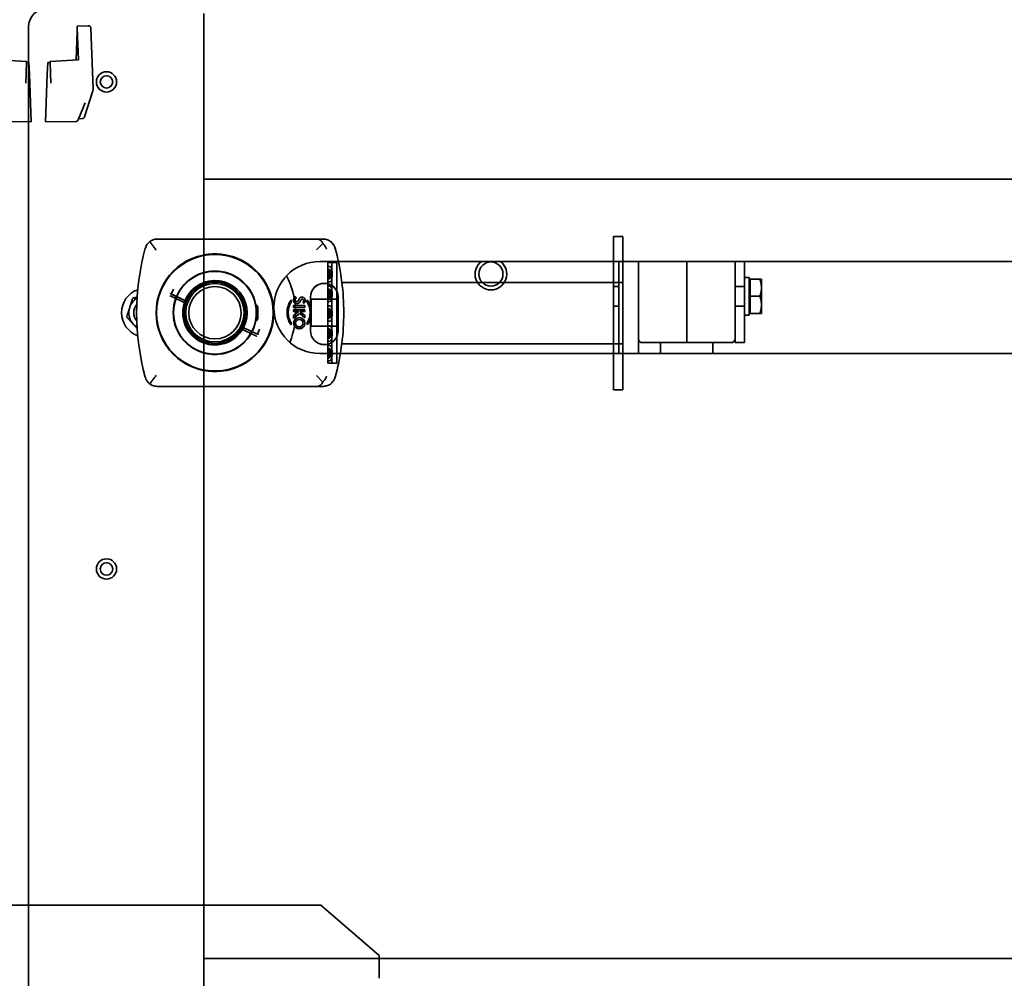
# Model space of a CAD drawing. Extents: x 789 to 2904, y -1572 to 1679.
# Drawn here: x 2360 to 2373, y -1380 to -1367 of the extents above; entities that cross this region are included whole.
import ezdxf

# ---------------------------------------------------------------- set-up
doc = ezdxf.new("R2010")
doc.units = 0
doc.header["$MEASUREMENT"] = 0
doc.layers.add('Preliminary', color=7, linetype='CONTINUOUS')
doc.layers.add('Visible Edges(Pearson)', color=7, linetype='CONTINUOUS', lineweight=35)

# ---------------------------------------------------------------- blocks, each defined once
blk = doc.blocks.new('BF30-G_SV1')
at = {"layer": 'Visible Edges(Pearson)'}
for p, q in [((3306.123, -1370.404), (3306.123, -1356.491)), ((3306.89, -1356.478), (3306.747, -1356.483)), ((3306.748, -1356.515), (3306.747, -1356.483)), ((3306.747, -1356.55), (3306.734, -1356.915)), ((3306.747, -1356.55), (3306.748, -1356.518)), ((3306.748, -1356.515), (3306.762, -1356.913)), ((3306.748, -1356.518), (3306.748, -1356.518)), ((3306.943, -1357.071), (3306.923, -1356.509)), ((3306.098, -1356.938), (3305.733, -1356.913)), ((3306.098, -1356.938), (3306.092, -1357.09)), ((3306.128, -1356.948), (3306.097, -1356.948)), ((3306.133, -1357.1), (3306.128, -1356.948)), ((3306.368, -1356.948), (3306.362, -1357.1)), ((3306.398, -1356.948), (3306.368, -1356.948)), ((3306.762, -1356.913), (3306.398, -1356.938)), ((3306.403, -1357.09), (3306.398, -1356.938)), ((3306.088, -1357.213), (3306.092, -1357.09)), ((3306.155, -1357.709), (3306.133, -1357.1)), ((3306.362, -1357.1), (3306.341, -1357.709)), ((3306.403, -1357.09), (3306.407, -1357.213)), ((3306.943, -1357.071), (3306.95, -1357.284)), ((3306.84, -1357.647), (3306.944, -1357.327)), ((3306.759, -1357.686), (3306.848, -1357.467)), ((3305.766, -1357.706), (3306.155, -1357.709)), ((3306.73, -1357.706), (3306.341, -1357.709)), ((3306.812, -1357.669), (3306.765, -1357.673)), ((3307.774, -1359.215), (3309.828, -1359.215)), ((3309.818, -1359.353), (3309.9, -1359.271)), ((3309.828, -1359.215), (3309.905, -1359.215)), ((3313.753, -1359.182), (3313.633, -1359.182)), ((3313.633, -1359.339), (3313.633, -1359.182)), ((3313.753, -1359.182), (3313.753, -1359.339)), ((3310.057, -1359.331), (3310.057, -1359.343)), ((3313.633, -1359.339), (3313.633, -1359.471)), ((3313.753, -1359.471), (3313.753, -1359.339)), ((3309.863, -1359.502), (3321.28, -1359.502)), ((3309.963, -1360.806), (3309.963, -1359.514)), ((3309.963, -1359.514), (3310.082, -1359.514)), ((3310.014, -1359.514), (3310.014, -1359.603)), ((3310.082, -1359.514), (3310.082, -1360.806)), ((3313.633, -1359.471), (3313.633, -1359.582)), ((3313.633, -1359.502), (3313.633, -1360.684)), ((3313.702, -1360.684), (3313.702, -1359.502)), ((3313.753, -1359.582), (3313.753, -1359.471)), ((3313.952, -1360.684), (3313.952, -1359.502)), ((3314.572, -1359.502), (3314.572, -1360.419)), ((3314.572, -1360.419), (3314.572, -1359.502)), ((3315.192, -1360.419), (3315.192, -1359.502)), ((3309.963, -1359.568), (3309.992, -1359.568)), ((3309.985, -1359.607), (3309.963, -1359.607)), ((3310.019, -1359.646), (3310.019, -1359.686)), ((3313.633, -1359.582), (3313.633, -1359.726)), ((3313.753, -1359.726), (3313.753, -1359.582)), ((3309.963, -1359.725), (3309.985, -1359.725)), ((3309.992, -1359.764), (3309.963, -1359.764)), ((3310.014, -1359.729), (3310.014, -1359.855)), ((3310.144, -1359.772), (3313.476, -1359.772)), ((3313.753, -1359.772), (3313.476, -1359.772)), ((3313.633, -1359.726), (3313.633, -1359.772)), ((3313.753, -1359.772), (3313.753, -1359.726)), ((3313.753, -1359.772), (3313.753, -1360.56)), ((3315.312, -1360.187), (3315.312, -1359.711)), ((3315.317, -1359.706), (3315.368, -1359.706)), ((3315.374, -1359.711), (3315.374, -1360.187)), ((3315.384, -1359.73), (3315.374, -1359.73)), ((3315.384, -1359.73), (3315.511, -1359.73)), ((3315.384, -1359.84), (3315.384, -1359.73)), ((3315.531, -1359.84), (3315.531, -1359.73)), ((3307.983, -1359.857), (3307.954, -1359.919)), ((3309.963, -1359.82), (3309.992, -1359.82)), ((3309.985, -1359.859), (3309.963, -1359.859)), ((3310.019, -1359.898), (3310.019, -1359.938)), ((3313.702, -1359.824), (3313.633, -1359.824)), ((3315.312, -1359.824), (3315.192, -1359.824)), ((3315.384, -1359.949), (3315.384, -1359.84)), ((3315.531, -1360.059), (3315.531, -1359.84)), ((3307.942, -1359.945), (3307.94, -1359.948)), ((3308.158, -1360.045), (3307.942, -1359.945)), ((3307.954, -1359.919), (3308.167, -1360.019)), ((3309.522, -1359.992), (3309.523, -1359.987)), ((3309.522, -1359.997), (3309.522, -1359.992)), ((3309.522, -1360.004), (3309.522, -1359.997)), ((3309.524, -1360.01), (3309.522, -1360.004)), ((3309.523, -1359.987), (3309.524, -1359.983)), ((3309.524, -1359.983), (3309.525, -1359.979)), ((3309.526, -1360.016), (3309.524, -1360.01)), ((3309.525, -1359.979), (3309.527, -1359.975)), ((3309.528, -1360.022), (3309.526, -1360.016)), ((3309.527, -1359.975), (3309.53, -1359.971)), ((3309.532, -1360.027), (3309.528, -1360.022)), ((3309.53, -1359.971), (3309.532, -1359.968)), ((3309.532, -1359.968), (3309.535, -1359.964)), ((3309.536, -1360.031), (3309.532, -1360.027)), ((3309.535, -1359.964), (3309.538, -1359.961)), ((3309.54, -1360.035), (3309.536, -1360.031)), ((3309.538, -1359.961), (3309.542, -1359.958)), ((3309.545, -1360.038), (3309.54, -1360.035)), ((3309.542, -1359.958), (3309.546, -1359.956)), ((3309.544, -1359.993), (3309.543, -1359.997)), ((3309.543, -1359.997), (3309.544, -1360)), ((3309.545, -1359.987), (3309.544, -1359.99)), ((3309.544, -1359.99), (3309.544, -1359.993)), ((3309.544, -1360), (3309.544, -1360.003)), ((3309.544, -1360.003), (3309.545, -1360.005)), ((3309.547, -1359.984), (3309.545, -1359.987)), ((3309.545, -1360.005), (3309.547, -1360.008)), ((3309.551, -1360.04), (3309.545, -1360.038)), ((3309.546, -1359.956), (3309.548, -1359.954)), ((3309.548, -1359.981), (3309.547, -1359.984)), ((3309.547, -1360.008), (3309.549, -1360.01)), ((3309.548, -1359.954), (3309.563, -1359.969)), ((3309.55, -1359.979), (3309.548, -1359.981)), ((3309.549, -1360.01), (3309.551, -1360.012)), ((3309.553, -1359.976), (3309.55, -1359.979)), ((3309.551, -1360.012), (3309.553, -1360.014)), ((3309.555, -1359.974), (3309.553, -1359.976)), ((3309.553, -1360.014), (3309.555, -1360.015)), ((3309.558, -1359.972), (3309.555, -1359.974)), ((3309.555, -1360.015), (3309.558, -1360.016)), ((3309.56, -1359.971), (3309.558, -1359.972)), ((3309.558, -1360.016), (3309.561, -1360.017)), ((3309.563, -1359.969), (3309.56, -1359.971)), ((3309.561, -1360.017), (3309.564, -1360.017)), ((3309.564, -1360.017), (3309.567, -1360.017)), ((3309.567, -1360.017), (3309.571, -1360.017)), ((3309.571, -1360.017), (3309.574, -1360.016)), ((3309.574, -1360.016), (3309.577, -1360.015)), ((3309.577, -1360.015), (3309.58, -1360.013)), ((3309.58, -1360.013), (3309.582, -1360.011)), ((3309.582, -1360.011), (3309.584, -1360.008)), ((3309.584, -1360.008), (3309.586, -1360.005)), ((3309.586, -1360.005), (3309.588, -1360.003)), ((3309.588, -1360.003), (3309.589, -1360)), ((3309.589, -1360), (3309.59, -1359.996)), ((3309.59, -1359.996), (3309.593, -1359.991)), ((3309.597, -1360.035), (3309.59, -1360.039)), ((3309.593, -1359.991), (3309.595, -1359.986)), ((3309.595, -1359.986), (3309.597, -1359.982)), ((3309.597, -1359.982), (3309.599, -1359.978)), ((3309.602, -1360.029), (3309.597, -1360.035)), ((3309.599, -1359.978), (3309.601, -1359.974)), ((3309.601, -1359.974), (3309.604, -1359.971)), ((3309.606, -1360.022), (3309.602, -1360.029)), ((3309.604, -1359.971), (3309.607, -1359.968)), ((3309.61, -1360.015), (3309.606, -1360.022)), ((3309.607, -1359.968), (3309.61, -1359.965)), ((3309.61, -1359.965), (3309.613, -1359.963)), ((3309.616, -1360.001), (3309.61, -1360.015)), ((3309.613, -1359.963), (3309.617, -1359.961)), ((3309.619, -1359.995), (3309.616, -1360.001)), ((3309.617, -1359.961), (3309.621, -1359.96)), ((3309.623, -1359.99), (3309.619, -1359.995)), ((3309.621, -1359.96), (3309.626, -1359.959)), ((3309.628, -1359.986), (3309.623, -1359.99)), ((3309.626, -1359.959), (3309.631, -1359.959)), ((3309.634, -1359.985), (3309.628, -1359.986)), ((3309.631, -1359.959), (3309.637, -1359.959)), ((3309.637, -1359.985), (3309.634, -1359.985)), ((3309.637, -1359.959), (3309.643, -1359.96)), ((3309.64, -1359.986), (3309.637, -1359.985)), ((3309.642, -1359.986), (3309.64, -1359.986)), ((3309.644, -1359.988), (3309.642, -1359.986)), ((3309.642, -1360.027), (3309.646, -1360.024)), ((3309.659, -1360.038), (3309.642, -1360.027)), ((3309.643, -1359.96), (3309.648, -1359.962)), ((3309.646, -1359.989), (3309.644, -1359.988)), ((3309.648, -1359.991), (3309.646, -1359.989)), ((3309.646, -1360.024), (3309.647, -1360.022)), ((3309.647, -1360.022), (3309.648, -1360.02)), ((3309.648, -1359.962), (3309.653, -1359.964)), ((3309.649, -1359.993), (3309.648, -1359.991)), ((3309.648, -1360.02), (3309.65, -1360.018)), ((3309.651, -1359.995), (3309.649, -1359.993)), ((3309.65, -1360.018), (3309.651, -1360.016)), ((3309.652, -1359.997), (3309.651, -1359.995)), ((3309.651, -1360.016), (3309.652, -1360.014)), ((3309.653, -1360), (3309.652, -1359.997)), ((3309.652, -1360.012), (3309.653, -1360.01)), ((3309.652, -1360.014), (3309.652, -1360.012)), ((3309.653, -1359.964), (3309.657, -1359.967)), ((3309.653, -1360.002), (3309.653, -1360)), ((3309.653, -1360.005), (3309.653, -1360.002)), ((3309.653, -1360.007), (3309.653, -1360.005)), ((3309.653, -1360.01), (3309.653, -1360.007)), ((3309.657, -1359.967), (3309.661, -1359.971)), ((3309.662, -1360.034), (3309.659, -1360.038)), ((3309.661, -1359.971), (3309.665, -1359.974)), ((3309.664, -1360.031), (3309.662, -1360.034)), ((3309.666, -1360.028), (3309.664, -1360.031)), ((3309.665, -1359.974), (3309.668, -1359.979)), ((3309.668, -1360.025), (3309.666, -1360.028)), ((3309.668, -1359.979), (3309.67, -1359.984)), ((3309.669, -1360.021), (3309.668, -1360.025)), ((3309.67, -1360.017), (3309.669, -1360.021)), ((3309.67, -1359.984), (3309.672, -1359.989)), ((3309.672, -1360.014), (3309.67, -1360.017)), ((3309.672, -1359.989), (3309.673, -1359.994)), ((3309.673, -1360.007), (3309.672, -1360.01)), ((3309.672, -1360.01), (3309.672, -1360.014)), ((3309.673, -1359.994), (3309.674, -1360)), ((3309.674, -1360), (3309.673, -1360.003)), ((3309.673, -1360.003), (3309.673, -1360.007)), ((3309.743, -1360.392), (3309.743, -1359.959)), ((3309.749, -1360.332), (3309.749, -1359.988)), ((3309.749, -1359.988), (3310.093, -1359.988)), ((3309.963, -1359.977), (3309.985, -1359.977)), ((3309.992, -1360.016), (3309.963, -1360.016)), ((3310.014, -1359.981), (3310.014, -1360.107)), ((3310.093, -1359.988), (3310.093, -1360.332)), ((3310.097, -1359.959), (3310.097, -1360.392)), ((3315.384, -1359.949), (3315.511, -1359.949)), ((3315.384, -1360.059), (3315.384, -1359.949)), ((3309.037, -1360.062), (3309.055, -1360.062)), ((3309.055, -1360.062), (3309.055, -1360.259)), ((3309.066, -1360.091), (3309.055, -1360.062)), ((3309.066, -1360.091), (3309.066, -1360.229)), ((3309.525, -1360.091), (3309.525, -1360.068)), ((3309.525, -1360.068), (3309.669, -1360.068)), ((3309.669, -1360.091), (3309.525, -1360.091)), ((3309.525, -1360.121), (3309.669, -1360.121)), ((3309.525, -1360.145), (3309.525, -1360.121)), ((3309.589, -1360.145), (3309.525, -1360.145)), ((3309.525, -1360.195), (3309.589, -1360.15)), ((3309.557, -1360.042), (3309.551, -1360.04)), ((3309.564, -1360.043), (3309.557, -1360.042)), ((3309.57, -1360.043), (3309.564, -1360.043)), ((3309.581, -1360.042), (3309.57, -1360.043)), ((3309.59, -1360.039), (3309.581, -1360.042)), ((3309.589, -1360.15), (3309.589, -1360.145)), ((3309.609, -1360.145), (3309.609, -1360.15)), ((3309.669, -1360.145), (3309.609, -1360.145)), ((3309.609, -1360.15), (3309.669, -1360.194)), ((3309.669, -1360.068), (3309.669, -1360.091)), ((3309.669, -1360.121), (3309.669, -1360.145)), ((3309.963, -1360.072), (3309.992, -1360.072)), ((3309.985, -1360.111), (3309.963, -1360.111)), ((3310.019, -1360.15), (3310.019, -1360.19)), ((3310.168, -1360.11), (3310.168, -1360.21)), ((3313.702, -1360.074), (3313.633, -1360.074)), ((3315.312, -1360.074), (3315.192, -1360.074)), ((3315.384, -1360.168), (3315.384, -1360.059)), ((3315.531, -1360.168), (3315.531, -1360.059)), ((3309.037, -1360.259), (3309.055, -1360.259)), ((3309.066, -1360.229), (3309.055, -1360.259)), ((3309.492, -1360.288), (3309.492, -1360.317)), ((3309.603, -1360.17), (3309.525, -1360.228)), ((3309.525, -1360.228), (3309.525, -1360.195)), ((3309.669, -1360.224), (3309.603, -1360.17)), ((3309.669, -1360.194), (3309.669, -1360.224)), ((3309.701, -1360.317), (3309.701, -1360.288)), ((3309.963, -1360.229), (3309.985, -1360.229)), ((3309.992, -1360.268), (3309.963, -1360.268)), ((3310.014, -1360.233), (3310.014, -1360.363)), ((3315.317, -1360.193), (3315.368, -1360.193)), ((3315.384, -1360.168), (3315.374, -1360.168)), ((3315.384, -1360.168), (3315.511, -1360.168)), ((3309.048, -1360.46), (3308.832, -1360.359)), ((3308.846, -1360.335), (3309.06, -1360.434)), ((3309.06, -1360.434), (3309.089, -1360.372)), ((3310.093, -1360.332), (3309.749, -1360.332)), ((3309.963, -1360.327), (3309.992, -1360.327)), ((3309.985, -1360.367), (3309.963, -1360.367)), ((3310.019, -1360.406), (3310.019, -1360.446)), ((3309.046, -1360.463), (3309.048, -1360.46)), ((3309.963, -1360.485), (3309.985, -1360.485)), ((3309.992, -1360.524), (3309.963, -1360.524)), ((3310.014, -1360.488), (3310.014, -1360.615)), ((3314.572, -1360.419), (3314.572, -1360.544)), ((3314.572, -1360.544), (3314.572, -1360.419)), ((3315.192, -1360.419), (3315.192, -1360.494)), ((3309.963, -1360.579), (3309.992, -1360.579)), ((3309.985, -1360.619), (3309.963, -1360.619)), ((3310.019, -1360.658), (3310.019, -1360.697)), ((3313.476, -1360.56), (3310.143, -1360.56)), ((3313.476, -1360.56), (3313.753, -1360.56)), ((3313.633, -1360.56), (3313.633, -1360.606)), ((3313.633, -1360.606), (3313.633, -1360.75)), ((3313.753, -1360.606), (3313.753, -1360.56)), ((3313.753, -1360.75), (3313.753, -1360.606)), ((3314.002, -1360.544), (3314.572, -1360.544)), ((3314.234, -1360.544), (3314.234, -1360.684)), ((3314.572, -1360.544), (3315.142, -1360.544)), ((3314.909, -1360.544), (3314.909, -1360.684)), ((3321.28, -1360.684), (3309.863, -1360.684)), ((3309.963, -1360.737), (3309.985, -1360.737)), ((3309.992, -1360.776), (3309.963, -1360.776)), ((3310.014, -1360.74), (3310.014, -1360.806)), ((3313.633, -1360.75), (3313.633, -1360.861)), ((3313.753, -1360.861), (3313.753, -1360.75)), ((3310.082, -1360.806), (3309.963, -1360.806)), ((3313.633, -1360.861), (3313.633, -1360.993)), ((3313.753, -1360.993), (3313.753, -1360.861)), ((3309.9, -1361.05), (3309.818, -1360.967)), ((3310.057, -1360.977), (3310.057, -1360.989)), ((3313.633, -1361.15), (3313.633, -1360.993)), ((3313.753, -1360.993), (3313.753, -1361.15)), ((3307.774, -1361.105), (3309.828, -1361.105)), ((3309.905, -1361.105), (3309.828, -1361.105)), ((3313.633, -1361.15), (3313.753, -1361.15))]:
    blk.add_line(p, q, dxfattribs=at)
for centre, radius in [((3307.123, -1357.198), 0.13), ((3307.123, -1357.198), 0.0795), ((3308.515, -1360.16), 0.755), ((3308.515, -1360.16), 0.748), ((3312.058, -1359.664), 0.155), ((3308.515, -1360.16), 0.531), ((3308.515, -1360.16), 0.413), ((3308.515, -1360.16), 0.394), ((3308.515, -1360.16), 0.375), ((3308.515, -1360.16), 0.336), ((3309.597, -1360.294), 0.0719), ((3309.597, -1360.294), 0.0484), ((3307.123, -1363.448), 0.13), ((3307.123, -1363.448), 0.0795)]:
    blk.add_circle(centre, radius, dxfattribs=at)
for centre, radius, start, end in [((3306.359, -1356.491), 0.236, 90, 180), ((3306.891, -1356.51), 0.032, 2, 92), ((3306.73, -1357.674), 0.032, 270.5, 338), ((3306.81, -1357.638), 0.032, 274.5, 342), ((3310.66, -1360.16), 3.15, 164.7425, 195.2575), ((3309.905, -1359.373), 0.157, 15.2575, 16.3285), ((3307.019, -1360.16), 3.15, 0.9059, 15.2575), ((3309.863, -1360.093), 0.591, 90, 270), ((3312.058, -1359.664), 0.203, 127.266, 52.734), ((3308.515, -1360.16), 0.535, 10.5925, 349.4075), ((3308.515, -1360.16), 0.535, 10.5925, 349.4075), ((3308.515, -1360.16), 1.035, 338.4562, 27.2402), ((3309.92, -1359.959), 0.177, 0, 180), ((3315.317, -1359.711), 0.00581, 90, 180), ((3315.368, -1359.711), 0.00581, 0, 90), ((3307.629, -1360.16), 0.313, 109.498, 250.502), ((3307.629, -1360.16), 0.219, 120.9554, 161.7772), ((3309.717, -1360.157), 0.276, 144.554, 215.446), ((3309.717, -1360.157), 0.26, 149.7607, 210.2393), ((3309.472, -1360.011), 0.025, 324.554, 35.446), ((3309.721, -1360.011), 0.025, 144.554, 215.446), ((3309.476, -1360.157), 0.276, 324.554, 35.446), ((3309.476, -1360.157), 0.26, 329.7607, 30.2393), ((3307.629, -1360.16), 0.219, 161.7772, 221.7772), ((3307.629, -1360.16), 0.156, 138.1471, 221.8529), ((3307.019, -1360.16), 3.15, 359.0941, 0.9059), ((3307.019, -1360.16), 3.15, 344.7425, 359.0941), ((3315.317, -1360.187), 0.00581, 180, 270), ((3315.368, -1360.187), 0.00581, 270, 0), ((3307.629, -1360.16), 0.219, 221.7772, 239.0446), ((3309.92, -1360.392), 0.177, 180, 0), ((3314.002, -1360.494), 0.05, 180, 270), ((3315.142, -1360.494), 0.05, 270, 0), ((3309.905, -1360.947), 0.157, 343.6715, 344.7425)]:
    blk.add_arc(centre, radius, start, end, dxfattribs=at)
for centre, major_axis, ratio, start_param, end_param in [((3309.937, -1359.343), (0, -0.128), 0.939693, 1.572046, 1.686308), ((3309.967, -1359.666), (0, -0.0591), 0.34202, 0, 3.141593), ((3309.985, -1359.666), (0, -0.0591), 0.34202, 0, 3.141593), ((3309.992, -1359.646), (0, 0.0787), 0.34202, 4.712389, 6.283185), ((3309.992, -1359.686), (0, -0.0787), 0.34202, 0, 1.570796), ((3309.967, -1359.918), (0, -0.0591), 0.34202, 0, 3.141593), ((3309.985, -1359.918), (0, -0.0591), 0.34202, 0, 3.141593), ((3309.992, -1359.898), (0, 0.0787), 0.34202, 4.712389, 6.283185), ((3309.992, -1359.938), (0, -0.0787), 0.34202, 0, 1.570796), ((3309.967, -1360.17), (0, -0.0591), 0.34202, 0, 3.141593), ((3309.985, -1360.17), (0, -0.0591), 0.34202, 0, 3.141593), ((3309.992, -1360.15), (0, 0.0787), 0.34202, 4.712389, 6.283185), ((3309.992, -1360.19), (0, -0.0787), 0.34202, 0, 1.570796), ((3309.967, -1360.426), (0, -0.0591), 0.34202, 0, 3.141593), ((3309.985, -1360.426), (0, -0.0591), 0.34202, 0, 3.141593), ((3309.992, -1360.406), (0, 0.0787), 0.34202, 4.712389, 6.283185), ((3309.992, -1360.446), (0, -0.0787), 0.34202, 0, 1.570796), ((3309.967, -1360.678), (0, -0.0591), 0.34202, 0, 3.141593), ((3309.985, -1360.678), (0, -0.0591), 0.34202, 0, 3.141593), ((3309.992, -1360.658), (0, 0.0787), 0.34202, 4.712389, 6.283185), ((3309.992, -1360.697), (0, -0.0787), 0.34202, 0, 1.570796), ((3309.937, -1360.977), (0, -0.128), 0.939693, 1.455284, 1.569547)]:
    blk.add_ellipse(centre, major_axis=major_axis, ratio=ratio, start_param=start_param, end_param=end_param, dxfattribs=at)
for points, knots in [([(3306.944, -1357.327), (3306.946, -1357.32), (3306.948, -1357.313), (3306.95, -1357.299), (3306.951, -1357.292), (3306.95, -1357.284)], [-0.08990849, -0.08990849, -0.08990849, -0.08990849, -0.04495425, -0.04495425, 0, 0, 0, 0]), ([(3307.622, -1359.331), (3307.622, -1359.331), (3307.622, -1359.331), (3307.627, -1359.313), (3307.635, -1359.295), (3307.656, -1359.267), (3307.666, -1359.256), (3307.679, -1359.247)], [-3.0655311, -3.0655311, -3.0655311, -3.0655311, -3.0640368, -3.0640368, -2.8278884, -2.8278884, -2.6493824, -2.6493824, -2.6493824, -2.6493824]), ([(3307.774, -1359.215), (3307.755, -1359.215), (3307.734, -1359.219), (3307.702, -1359.232), (3307.69, -1359.238), (3307.679, -1359.247)], [-2.4323301, -2.4323301, -2.4323301, -2.4323301, -2.2352229, -2.2352229, -2.1091095, -2.1091095, -2.1091095, -2.1091095]), ([(3307.679, -1359.247), (3307.686, -1359.257), (3307.695, -1359.268), (3307.712, -1359.292), (3307.721, -1359.303), (3307.739, -1359.327), (3307.749, -1359.34), (3307.758, -1359.353), (3307.758, -1359.353), (3307.759, -1359.353)], [-0.3685275, -0.3685275, -0.3685275, -0.3685275, -0.2372881, -0.2372881, -0.1203563, -0.1203563, 0, 0, 0.0010502, 0.0010502, 0.0010502, 0.0010502]), ([(3309.9, -1359.271), (3309.898, -1359.265), (3309.895, -1359.261), (3309.884, -1359.243), (3309.874, -1359.232), (3309.851, -1359.218), (3309.839, -1359.215), (3309.828, -1359.215)], [-0.3584582, -0.3584582, -0.3584582, -0.3584582, -0.3079875, -0.3079875, -0.1539938, -0.1539938, 0, 0, 0, 0]), ([(3309.947, -1359.343), (3309.947, -1359.343), (3309.947, -1359.343), (3309.947, -1359.343), (3309.947, -1359.343), (3309.947, -1359.343), (3309.947, -1359.343), (3309.947, -1359.342), (3309.947, -1359.342), (3309.947, -1359.342), (3309.947, -1359.342), (3309.947, -1359.341), (3309.946, -1359.341), (3309.946, -1359.34), (3309.946, -1359.34), (3309.946, -1359.339), (3309.945, -1359.338), (3309.944, -1359.336), (3309.944, -1359.334), (3309.943, -1359.331), (3309.941, -1359.328), (3309.939, -1359.324), (3309.936, -1359.317), (3309.931, -1359.309), (3309.925, -1359.301), (3309.92, -1359.293), (3309.913, -1359.285), (3309.906, -1359.276), (3309.904, -1359.274), (3309.902, -1359.272), (3309.9, -1359.271)], [1.551926, 1.551926, 1.551926, 1.551926, 1.567434, 1.567434, 1.567434, 1.582941, 1.582941, 1.582941, 1.613955, 1.613955, 1.613955, 1.675984, 1.675984, 1.675984, 1.800042, 1.800042, 1.800042, 2.048158, 2.048158, 2.048158, 2.544389, 2.544389, 2.544389, 3.536851, 3.536851, 3.536851, 4.529314, 4.529314, 4.529314, 4.759073, 4.759073, 4.759073, 4.759073]), ([(3309.905, -1359.215), (3309.923, -1359.215), (3309.942, -1359.218), (3309.977, -1359.231), (3309.994, -1359.241), (3310.021, -1359.264), (3310.033, -1359.278), (3310.048, -1359.305), (3310.053, -1359.317), (3310.057, -1359.328)], [0, 0, 0, 0, 0.1354138, 0.1354138, 0.2708275, 0.2708275, 0.4080697, 0.4080697, 0.5033968, 0.5033968, 0.5033968, 0.5033968]), ([(3307.679, -1361.073), (3307.673, -1361.069), (3307.667, -1361.064), (3307.643, -1361.039), (3307.629, -1361.015), (3307.622, -1360.989), (3307.622, -1360.989), (3307.622, -1360.989)], [-0.3593889, -0.3593889, -0.3593889, -0.3593889, -0.2798168, -0.2798168, 0, 0, 0.0012404, 0.0012404, 0.0012404, 0.0012404]), ([(3307.759, -1360.967), (3307.758, -1360.967), (3307.758, -1360.967), (3307.749, -1360.98), (3307.739, -1360.993), (3307.721, -1361.017), (3307.712, -1361.029), (3307.695, -1361.052), (3307.686, -1361.064), (3307.679, -1361.073)], [-1.2449786, -1.2449786, -1.2449786, -1.2449786, -1.2439284, -1.2439284, -1.1235721, -1.1235721, -1.0066403, -1.0066403, -0.875401, -0.875401, -0.875401, -0.875401]), ([(3309.9, -1361.05), (3309.902, -1361.048), (3309.904, -1361.046), (3309.906, -1361.044), (3309.913, -1361.036), (3309.92, -1361.027), (3309.925, -1361.019), (3309.931, -1361.011), (3309.936, -1361.003), (3309.939, -1360.996), (3309.941, -1360.992), (3309.943, -1360.989), (3309.944, -1360.986), (3309.944, -1360.984), (3309.945, -1360.983), (3309.946, -1360.981), (3309.946, -1360.98), (3309.946, -1360.98), (3309.946, -1360.979), (3309.947, -1360.979), (3309.947, -1360.978), (3309.947, -1360.978), (3309.947, -1360.978), (3309.947, -1360.978), (3309.947, -1360.978), (3309.947, -1360.978), (3309.947, -1360.977), (3309.947, -1360.977), (3309.947, -1360.977), (3309.947, -1360.977), (3309.947, -1360.977)], [22.371296, 22.371296, 22.371296, 22.371296, 22.601055, 22.601055, 22.601055, 23.593518, 23.593518, 23.593518, 24.58598, 24.58598, 24.58598, 25.082212, 25.082212, 25.082212, 25.330327, 25.330327, 25.330327, 25.454385, 25.454385, 25.454385, 25.516414, 25.516414, 25.516414, 25.547428, 25.547428, 25.547428, 25.562936, 25.562936, 25.562936, 25.578443, 25.578443, 25.578443, 25.578443]), ([(3310.057, -1360.992), (3310.053, -1361.003), (3310.048, -1361.015), (3310.033, -1361.042), (3310.021, -1361.056), (3309.994, -1361.079), (3309.978, -1361.089), (3309.942, -1361.102), (3309.923, -1361.105), (3309.905, -1361.105)], [-0.5034009, -0.5034009, -0.5034009, -0.5034009, -0.408552, -0.408552, -0.2717926, -0.2717926, -0.1358963, -0.1358963, 0, 0, 0, 0]), ([(3307.679, -1361.073), (3307.69, -1361.082), (3307.702, -1361.089), (3307.734, -1361.101), (3307.755, -1361.105), (3307.774, -1361.105)], [2.1091095, 2.1091095, 2.1091095, 2.1091095, 2.2352229, 2.2352229, 2.4323301, 2.4323301, 2.4323301, 2.4323301]), ([(3309.828, -1361.105), (3309.839, -1361.105), (3309.851, -1361.102), (3309.874, -1361.088), (3309.884, -1361.077), (3309.895, -1361.06), (3309.898, -1361.055), (3309.9, -1361.05)], [0, 0, 0, 0, 0.1539938, 0.1539938, 0.3079875, 0.3079875, 0.3584582, 0.3584582, 0.3584582, 0.3584582])]:
    blk.add_open_spline(points, degree=3, knots=knots, dxfattribs=at)
for points, weights in [([(3315.511, -1359.73), (3315.531, -1359.73), (3315.531, -1359.73)], [1, 1.0379548493, 1]), ([(3315.531, -1359.84), (3315.531, -1359.789), (3315.511, -1359.73)], [1, 1.0379548493, 1]), ([(3307.944, -1359.91), (3307.949, -1359.914), (3307.954, -1359.919)], [1.01860285683, 1.06060069666, 1.09934134969]), ([(3315.511, -1359.949), (3315.531, -1359.89), (3315.531, -1359.84)], [1, 1.0379548493, 1]), ([(3307.421, -1360.092), (3307.439, -1360.036), (3307.46, -1359.972)], [1, 1.0379548493, 1]), ([(3307.46, -1359.972), (3307.49, -1359.966), (3307.517, -1359.96)], [1, 1.01663078837, 1.01868725346]), ([(3307.942, -1359.945), (3307.941, -1359.944), (3307.94, -1359.943)], [1.09934134969, 1.09301980368, 1.08661153046]), ([(3315.531, -1360.059), (3315.531, -1360.008), (3315.511, -1359.949)], [1, 1.0379548493, 1]), ([(3307.381, -1360.212), (3307.403, -1360.147), (3307.421, -1360.092)], [1, 1.0379548493, 1]), ([(3315.511, -1360.168), (3315.531, -1360.109), (3315.531, -1360.059)], [1, 1.0379548493, 1]), ([(3307.466, -1360.306), (3307.426, -1360.262), (3307.381, -1360.212)], [1, 1.0379548493, 1]), ([(3315.531, -1360.168), (3315.531, -1360.168), (3315.511, -1360.168)], [1, 1.0379548493, 1]), ([(3307.517, -1360.364), (3307.491, -1360.334), (3307.466, -1360.306)], [1.01764304328, 1.02400963311, 1]), ([(3309.05, -1360.46), (3309.049, -1360.46), (3309.048, -1360.46)], [1.08661152424, 1.09301980061, 1.09934134969]), ([(3309.06, -1360.434), (3309.067, -1360.435), (3309.073, -1360.435)], [1.09934134969, 1.06060069339, 1.01860284974])]:
    blk.add_rational_spline(points, weights, degree=2, dxfattribs=at)
blk = doc.blocks.new('BF30-G-STACK TRANSFER-LH LOAD_SV1')
at = {"layer": 'Visible Edges(Pearson)'}
for p, q in [((3224.674, -1017.526), (3309.674, -1017.526)), ((3310.424, -1018.175), (3309.674, -1017.526)), ((3310.424, -1018.175), (3310.424, -1018.328)), ((3310.424, -1018.466), (3310.424, -1018.328))]:
    blk.add_line(p, q, dxfattribs=at)
blk = doc.blocks.new('BF30-G - LH LOAD_SV1')
at = {"layer": 'Visible Edges(Pearson)'}
for p, q in [((3157.919, -1378.11), (3157.919, -1379.862)), ((3155.669, -1392.193), (3155.669, -1378.279)), ((3157.919, -1380.215), (3157.919, -1379.862)), ((3157.919, -1390.236), (3157.919, -1380.215)), ((3157.919, -1380.236), (3204.919, -1380.236)), ((3157.919, -1381.003), (3159.374, -1381.003)), ((3159.374, -1381.003), (3159.452, -1381.003)), ((3163.299, -1380.97), (3163.179, -1380.97)), ((3163.179, -1381.128), (3163.179, -1380.97)), ((3163.299, -1380.97), (3163.299, -1381.128)), ((3159.364, -1381.141), (3159.446, -1381.059)), ((3159.603, -1381.119), (3159.603, -1381.131)), ((3163.179, -1381.128), (3163.179, -1381.259)), ((3163.299, -1381.259), (3163.299, -1381.128)), ((3163.179, -1381.259), (3163.179, -1381.371)), ((3163.299, -1381.371), (3163.299, -1381.259)), ((3159.409, -1381.291), (3170.826, -1381.291)), ((3159.509, -1382.594), (3159.509, -1381.303)), ((3159.509, -1381.303), (3159.628, -1381.303)), ((3159.509, -1381.356), (3159.538, -1381.356)), ((3159.531, -1381.395), (3159.509, -1381.395)), ((3159.561, -1381.303), (3159.561, -1381.392)), ((3159.628, -1381.303), (3159.628, -1382.594)), ((3163.179, -1381.291), (3163.179, -1382.472)), ((3163.179, -1381.371), (3163.179, -1381.514)), ((3163.248, -1382.472), (3163.248, -1381.291)), ((3163.299, -1381.514), (3163.299, -1381.371)), ((3163.498, -1382.472), (3163.498, -1381.291)), ((3164.118, -1382.207), (3164.118, -1381.291)), ((3164.118, -1381.291), (3164.118, -1382.207)), ((3164.738, -1382.207), (3164.738, -1381.291)), ((3164.858, -1382.207), (3164.858, -1381.291)), ((3159.509, -1381.513), (3159.531, -1381.513)), ((3159.561, -1381.517), (3159.561, -1381.644)), ((3159.565, -1381.435), (3159.565, -1381.474)), ((3163.179, -1381.514), (3163.179, -1381.561)), ((3163.299, -1381.561), (3163.299, -1381.514)), ((3164.863, -1381.494), (3164.914, -1381.494)), ((3164.92, -1381.5), (3164.92, -1381.975)), ((3164.93, -1381.518), (3164.92, -1381.518)), ((3164.93, -1381.518), (3165.057, -1381.518)), ((3164.93, -1381.628), (3164.93, -1381.518)), ((3165.077, -1381.628), (3165.077, -1381.518)), ((3157.529, -1381.646), (3157.5, -1381.708)), ((3159.538, -1381.553), (3159.509, -1381.553)), ((3159.509, -1381.608), (3159.538, -1381.608)), ((3159.531, -1381.647), (3159.509, -1381.647)), ((3159.691, -1381.561), (3163.022, -1381.561)), ((3163.299, -1381.561), (3163.022, -1381.561)), ((3163.248, -1381.612), (3163.179, -1381.612)), ((3163.299, -1381.561), (3163.299, -1382.348)), ((3164.93, -1381.737), (3164.93, -1381.628)), ((3165.077, -1381.847), (3165.077, -1381.628)), ((3157.488, -1381.733), (3157.486, -1381.736)), ((3157.704, -1381.834), (3157.488, -1381.733)), ((3157.5, -1381.708), (3157.713, -1381.807)), ((3159.068, -1381.78), (3159.069, -1381.776)), ((3159.069, -1381.776), (3159.07, -1381.771)), ((3159.07, -1381.771), (3159.072, -1381.767)), ((3159.072, -1381.767), (3159.073, -1381.763)), ((3159.073, -1381.763), (3159.076, -1381.76)), ((3159.076, -1381.76), (3159.078, -1381.756)), ((3159.078, -1381.756), (3159.081, -1381.753)), ((3159.081, -1381.753), (3159.084, -1381.75)), ((3159.084, -1381.75), (3159.088, -1381.747)), ((3159.088, -1381.747), (3159.092, -1381.744)), ((3159.091, -1381.775), (3159.09, -1381.778)), ((3159.09, -1381.778), (3159.09, -1381.781)), ((3159.093, -1381.772), (3159.091, -1381.775)), ((3159.092, -1381.744), (3159.095, -1381.742)), ((3159.095, -1381.77), (3159.093, -1381.772)), ((3159.095, -1381.742), (3159.11, -1381.757)), ((3159.097, -1381.767), (3159.095, -1381.77)), ((3159.099, -1381.765), (3159.097, -1381.767)), ((3159.101, -1381.762), (3159.099, -1381.765)), ((3159.104, -1381.761), (3159.101, -1381.762)), ((3159.107, -1381.759), (3159.104, -1381.761)), ((3159.11, -1381.757), (3159.107, -1381.759)), ((3159.139, -1381.779), (3159.141, -1381.774)), ((3159.141, -1381.774), (3159.143, -1381.77)), ((3159.143, -1381.77), (3159.145, -1381.766)), ((3159.145, -1381.766), (3159.147, -1381.762)), ((3159.147, -1381.762), (3159.15, -1381.759)), ((3159.15, -1381.759), (3159.153, -1381.756)), ((3159.153, -1381.756), (3159.156, -1381.753)), ((3159.156, -1381.753), (3159.159, -1381.751)), ((3159.159, -1381.751), (3159.163, -1381.75)), ((3159.163, -1381.75), (3159.167, -1381.748)), ((3159.169, -1381.778), (3159.165, -1381.783)), ((3159.167, -1381.748), (3159.172, -1381.747)), ((3159.174, -1381.774), (3159.169, -1381.778)), ((3159.172, -1381.747), (3159.177, -1381.747)), ((3159.18, -1381.773), (3159.174, -1381.774)), ((3159.177, -1381.747), (3159.183, -1381.748)), ((3159.183, -1381.773), (3159.18, -1381.773)), ((3159.183, -1381.748), (3159.189, -1381.749)), ((3159.186, -1381.774), (3159.183, -1381.773)), ((3159.188, -1381.775), (3159.186, -1381.774)), ((3159.19, -1381.776), (3159.188, -1381.775)), ((3159.189, -1381.749), (3159.194, -1381.75)), ((3159.192, -1381.777), (3159.19, -1381.776)), ((3159.194, -1381.779), (3159.192, -1381.777)), ((3159.194, -1381.75), (3159.199, -1381.753)), ((3159.199, -1381.753), (3159.203, -1381.755)), ((3159.203, -1381.755), (3159.207, -1381.759)), ((3159.207, -1381.759), (3159.211, -1381.763)), ((3159.211, -1381.763), (3159.214, -1381.767)), ((3159.214, -1381.767), (3159.216, -1381.772)), ((3159.216, -1381.772), (3159.218, -1381.777)), ((3159.218, -1381.777), (3159.219, -1381.782)), ((3159.289, -1382.181), (3159.289, -1381.748)), ((3159.295, -1382.12), (3159.295, -1381.776)), ((3159.295, -1381.776), (3159.639, -1381.776)), ((3159.509, -1381.765), (3159.531, -1381.765)), ((3159.561, -1381.769), (3159.561, -1381.896)), ((3159.565, -1381.687), (3159.565, -1381.726)), ((3159.639, -1381.776), (3159.639, -1382.12)), ((3159.643, -1381.748), (3159.643, -1382.181)), ((3164.93, -1381.737), (3165.057, -1381.737)), ((3164.93, -1381.847), (3164.93, -1381.737)), ((3158.583, -1381.85), (3158.601, -1381.85)), ((3158.601, -1381.85), (3158.601, -1382.047)), ((3158.612, -1381.879), (3158.601, -1381.85)), ((3158.612, -1381.879), (3158.612, -1382.017)), ((3159.068, -1381.785), (3159.068, -1381.78)), ((3159.068, -1381.792), (3159.068, -1381.785)), ((3159.07, -1381.799), (3159.068, -1381.792)), ((3159.072, -1381.805), (3159.07, -1381.799)), ((3159.071, -1381.88), (3159.071, -1381.856)), ((3159.071, -1381.856), (3159.215, -1381.856)), ((3159.215, -1381.88), (3159.071, -1381.88)), ((3159.074, -1381.81), (3159.072, -1381.805)), ((3159.078, -1381.815), (3159.074, -1381.81)), ((3159.082, -1381.819), (3159.078, -1381.815)), ((3159.086, -1381.823), (3159.082, -1381.819)), ((3159.091, -1381.826), (3159.086, -1381.823)), ((3159.09, -1381.781), (3159.09, -1381.785)), ((3159.09, -1381.785), (3159.09, -1381.788)), ((3159.09, -1381.788), (3159.09, -1381.791)), ((3159.09, -1381.791), (3159.091, -1381.794)), ((3159.091, -1381.794), (3159.093, -1381.796)), ((3159.097, -1381.828), (3159.091, -1381.826)), ((3159.093, -1381.796), (3159.095, -1381.798)), ((3159.095, -1381.798), (3159.097, -1381.8)), ((3159.097, -1381.8), (3159.099, -1381.802)), ((3159.103, -1381.83), (3159.097, -1381.828)), ((3159.099, -1381.802), (3159.101, -1381.803)), ((3159.101, -1381.803), (3159.104, -1381.804)), ((3159.11, -1381.831), (3159.103, -1381.83)), ((3159.104, -1381.804), (3159.107, -1381.805)), ((3159.107, -1381.805), (3159.11, -1381.806)), ((3159.11, -1381.806), (3159.113, -1381.806)), ((3159.117, -1381.832), (3159.11, -1381.831)), ((3159.113, -1381.806), (3159.117, -1381.805)), ((3159.117, -1381.805), (3159.12, -1381.805)), ((3159.127, -1381.83), (3159.117, -1381.832)), ((3159.12, -1381.805), (3159.123, -1381.803)), ((3159.123, -1381.803), (3159.126, -1381.801)), ((3159.126, -1381.801), (3159.128, -1381.799)), ((3159.136, -1381.827), (3159.127, -1381.83)), ((3159.128, -1381.799), (3159.131, -1381.796)), ((3159.131, -1381.796), (3159.132, -1381.794)), ((3159.132, -1381.794), (3159.134, -1381.791)), ((3159.134, -1381.791), (3159.135, -1381.788)), ((3159.135, -1381.788), (3159.136, -1381.785)), ((3159.136, -1381.785), (3159.139, -1381.779)), ((3159.143, -1381.823), (3159.136, -1381.827)), ((3159.148, -1381.817), (3159.143, -1381.823)), ((3159.152, -1381.811), (3159.148, -1381.817)), ((3159.156, -1381.803), (3159.152, -1381.811)), ((3159.162, -1381.789), (3159.156, -1381.803)), ((3159.165, -1381.783), (3159.162, -1381.789)), ((3159.189, -1381.815), (3159.192, -1381.812)), ((3159.205, -1381.826), (3159.189, -1381.815)), ((3159.192, -1381.812), (3159.193, -1381.81)), ((3159.193, -1381.81), (3159.194, -1381.808)), ((3159.196, -1381.781), (3159.194, -1381.779)), ((3159.194, -1381.808), (3159.196, -1381.807)), ((3159.197, -1381.783), (3159.196, -1381.781)), ((3159.196, -1381.807), (3159.197, -1381.805)), ((3159.198, -1381.786), (3159.197, -1381.783)), ((3159.197, -1381.805), (3159.198, -1381.802)), ((3159.199, -1381.788), (3159.198, -1381.786)), ((3159.198, -1381.8), (3159.199, -1381.798)), ((3159.198, -1381.802), (3159.198, -1381.8)), ((3159.199, -1381.79), (3159.199, -1381.788)), ((3159.199, -1381.793), (3159.199, -1381.79)), ((3159.199, -1381.795), (3159.199, -1381.793)), ((3159.199, -1381.798), (3159.199, -1381.795)), ((3159.208, -1381.822), (3159.205, -1381.826)), ((3159.21, -1381.819), (3159.208, -1381.822)), ((3159.212, -1381.816), (3159.21, -1381.819)), ((3159.214, -1381.813), (3159.212, -1381.816)), ((3159.215, -1381.809), (3159.214, -1381.813)), ((3159.217, -1381.806), (3159.215, -1381.809)), ((3159.215, -1381.856), (3159.215, -1381.88)), ((3159.218, -1381.802), (3159.217, -1381.806)), ((3159.219, -1381.795), (3159.218, -1381.798)), ((3159.218, -1381.798), (3159.218, -1381.802)), ((3159.219, -1381.782), (3159.22, -1381.788)), ((3159.22, -1381.788), (3159.219, -1381.792)), ((3159.219, -1381.792), (3159.219, -1381.795)), ((3159.538, -1381.805), (3159.509, -1381.805)), ((3159.509, -1381.86), (3159.538, -1381.86)), ((3159.531, -1381.899), (3159.509, -1381.899)), ((3159.714, -1381.899), (3159.714, -1381.998)), ((3163.248, -1381.862), (3163.179, -1381.862)), ((3164.93, -1381.956), (3164.93, -1381.847)), ((3165.077, -1381.956), (3165.077, -1381.847)), ((3158.612, -1382.017), (3158.601, -1382.047)), ((3159.071, -1381.909), (3159.215, -1381.909)), ((3159.071, -1381.933), (3159.071, -1381.909)), ((3159.135, -1381.933), (3159.071, -1381.933)), ((3159.071, -1381.984), (3159.135, -1381.938)), ((3159.149, -1381.958), (3159.071, -1382.016)), ((3159.071, -1382.016), (3159.071, -1381.984)), ((3159.135, -1381.938), (3159.135, -1381.933)), ((3159.215, -1382.012), (3159.149, -1381.958)), ((3159.155, -1381.933), (3159.155, -1381.938)), ((3159.215, -1381.933), (3159.155, -1381.933)), ((3159.155, -1381.938), (3159.215, -1381.982)), ((3159.215, -1381.909), (3159.215, -1381.933)), ((3159.215, -1381.982), (3159.215, -1382.012)), ((3159.509, -1382.017), (3159.531, -1382.017)), ((3159.561, -1382.021), (3159.561, -1382.152)), ((3159.565, -1381.938), (3159.565, -1381.978)), ((3164.863, -1381.981), (3164.914, -1381.981)), ((3164.93, -1381.956), (3164.92, -1381.956)), ((3164.93, -1381.956), (3165.057, -1381.956)), ((3158.594, -1382.248), (3158.378, -1382.147)), ((3158.393, -1382.123), (3158.606, -1382.222)), ((3158.583, -1382.047), (3158.601, -1382.047)), ((3159.038, -1382.076), (3159.038, -1382.105)), ((3159.247, -1382.105), (3159.247, -1382.076)), ((3159.639, -1382.12), (3159.295, -1382.12)), ((3159.538, -1382.057), (3159.509, -1382.057)), ((3159.509, -1382.116), (3159.538, -1382.116)), ((3159.531, -1382.155), (3159.509, -1382.155)), ((3158.593, -1382.251), (3158.594, -1382.248)), ((3158.606, -1382.222), (3158.635, -1382.16)), ((3159.509, -1382.273), (3159.531, -1382.273)), ((3159.561, -1382.277), (3159.561, -1382.403)), ((3159.565, -1382.194), (3159.565, -1382.234)), ((3164.118, -1382.332), (3164.118, -1382.207)), ((3164.118, -1382.207), (3164.118, -1382.332)), ((3164.738, -1382.332), (3164.738, -1382.207)), ((3164.858, -1382.207), (3164.858, -1382.332)), ((3159.538, -1382.313), (3159.509, -1382.313)), ((3159.509, -1382.368), (3159.538, -1382.368)), ((3159.531, -1382.407), (3159.509, -1382.407)), ((3163.022, -1382.348), (3159.689, -1382.348)), ((3163.022, -1382.348), (3163.299, -1382.348)), ((3163.179, -1382.348), (3163.179, -1382.394)), ((3163.179, -1382.394), (3163.179, -1382.538)), ((3163.299, -1382.394), (3163.299, -1382.348)), ((3163.299, -1382.538), (3163.299, -1382.394)), ((3163.548, -1382.332), (3164.118, -1382.332)), ((3163.78, -1382.332), (3163.78, -1382.472)), ((3164.118, -1382.332), (3164.688, -1382.332)), ((3164.455, -1382.332), (3164.455, -1382.472)), ((3164.738, -1382.332), (3164.858, -1382.332)), ((3170.826, -1382.472), (3159.409, -1382.472)), ((3159.509, -1382.525), (3159.531, -1382.525)), ((3159.561, -1382.529), (3159.561, -1382.594)), ((3159.565, -1382.446), (3159.565, -1382.486)), ((3159.538, -1382.564), (3159.509, -1382.564)), ((3159.628, -1382.594), (3159.509, -1382.594)), ((3163.179, -1382.538), (3163.179, -1382.649)), ((3163.179, -1382.649), (3163.179, -1382.781)), ((3163.299, -1382.649), (3163.299, -1382.538)), ((3163.299, -1382.781), (3163.299, -1382.649)), ((3159.446, -1382.838), (3159.364, -1382.755)), ((3159.603, -1382.765), (3159.603, -1382.777)), ((3163.179, -1382.939), (3163.179, -1382.781)), ((3163.299, -1382.781), (3163.299, -1382.939)), ((3157.919, -1382.893), (3159.374, -1382.893)), ((3159.452, -1382.893), (3159.374, -1382.893)), ((3163.179, -1382.939), (3163.299, -1382.939)), ((3157.919, -1390.236), (3204.919, -1390.236)), ((3157.919, -1390.486), (3157.919, -1390.236)), ((3157.919, -1390.486), (3157.919, -1392.486))]:
    blk.add_line(p, q, dxfattribs=at)
for centre, radius in [((3156.669, -1378.986), 0.13), ((3156.669, -1378.986), 0.0795), ((3156.669, -1378.986), 0.0795), ((3161.604, -1381.452), 0.155), ((3158.061, -1381.948), 0.375), ((3158.061, -1381.948), 0.336), ((3159.143, -1382.083), 0.0719), ((3159.143, -1382.083), 0.0484), ((3156.669, -1385.236), 0.13), ((3156.669, -1385.236), 0.0795), ((3156.669, -1385.236), 0.0795)]:
    blk.add_circle(centre, radius, dxfattribs=at)
for centre, radius, start, end in [((3155.905, -1378.279), 0.236, 90, 180), ((3159.452, -1381.161), 0.157, 15.2575, 16.3285), ((3156.565, -1381.948), 3.15, 0.9059, 15.2575), ((3158.061, -1381.948), 0.755, 259.1827, 100.8173), ((3158.061, -1381.948), 0.748, 259.0778, 100.9222), ((3159.409, -1381.881), 0.591, 90, 270), ((3161.604, -1381.452), 0.203, 127.266, 52.734), ((3158.061, -1381.948), 0.535, 10.5925, 105.3496), ((3158.061, -1381.948), 0.531, 254.5338, 105.4662), ((3158.061, -1381.948), 1.035, 338.4562, 27.2402), ((3164.863, -1381.5), 0.00581, 90, 180), ((3164.914, -1381.5), 0.00581, 0, 90), ((3158.061, -1381.948), 0.413, 249.9488, 110.0512), ((3158.061, -1381.948), 0.394, 248.8996, 111.1004), ((3159.466, -1381.748), 0.177, 0, 180), ((3159.263, -1381.945), 0.276, 144.554, 215.446), ((3159.263, -1381.945), 0.26, 149.7607, 210.2393), ((3159.018, -1381.799), 0.025, 324.554, 35.446), ((3159.267, -1381.799), 0.025, 144.554, 215.446), ((3159.022, -1381.945), 0.276, 324.554, 35.446), ((3159.022, -1381.945), 0.26, 329.7607, 30.2393), ((3156.565, -1381.948), 3.15, 359.0941, 0.9059), ((3156.565, -1381.948), 3.15, 344.7425, 359.0941), ((3164.863, -1381.975), 0.00581, 180, 270), ((3164.914, -1381.975), 0.00581, 270, 0), ((3158.061, -1381.948), 0.535, 254.6504, 349.4075), ((3159.466, -1382.181), 0.177, 180, 0), ((3163.548, -1382.282), 0.05, 180, 270), ((3164.688, -1382.282), 0.05, 270, 0), ((3159.452, -1382.736), 0.157, 343.6715, 344.7425)]:
    blk.add_arc(centre, radius, start, end, dxfattribs=at)
for centre, major_axis, ratio, start_param, end_param in [((3159.483, -1381.131), (0, -0.128), 0.939693, 1.572046, 1.686308), ((3159.513, -1381.454), (0, -0.0591), 0.34202, 0, 3.141593), ((3159.531, -1381.454), (0, -0.0591), 0.34202, 0, 3.141593), ((3159.538, -1381.435), (0, 0.0787), 0.34202, 4.712389, 6.283185), ((3159.538, -1381.474), (0, -0.0787), 0.34202, 0, 1.570796), ((3159.513, -1381.706), (0, -0.0591), 0.34202, 0, 3.141593), ((3159.531, -1381.706), (0, -0.0591), 0.34202, 0, 3.141593), ((3159.538, -1381.687), (0, 0.0787), 0.34202, 4.712389, 6.283185), ((3159.538, -1381.726), (0, -0.0787), 0.34202, 0, 1.570796), ((3159.513, -1381.958), (0, -0.0591), 0.34202, 0, 3.141593), ((3159.531, -1381.958), (0, -0.0591), 0.34202, 0, 3.141593), ((3159.538, -1381.938), (0, 0.0787), 0.34202, 4.712389, 6.283185), ((3159.538, -1381.978), (0, -0.0787), 0.34202, 0, 1.570796), ((3159.513, -1382.214), (0, -0.0591), 0.34202, 0, 3.141593), ((3159.531, -1382.214), (0, -0.0591), 0.34202, 0, 3.141593), ((3159.538, -1382.194), (0, 0.0787), 0.34202, 4.712389, 6.283185), ((3159.538, -1382.234), (0, -0.0787), 0.34202, 0, 1.570796), ((3159.513, -1382.466), (0, -0.0591), 0.34202, 0, 3.141593), ((3159.531, -1382.466), (0, -0.0591), 0.34202, 0, 3.141593), ((3159.538, -1382.446), (0, 0.0787), 0.34202, 4.712389, 6.283185), ((3159.538, -1382.486), (0, -0.0787), 0.34202, 0, 1.570796), ((3159.483, -1382.765), (0, -0.128), 0.939693, 1.455284, 1.569547)]:
    blk.add_ellipse(centre, major_axis=major_axis, ratio=ratio, start_param=start_param, end_param=end_param, dxfattribs=at)
for points, knots in [([(3159.446, -1381.059), (3159.444, -1381.054), (3159.441, -1381.049), (3159.43, -1381.031), (3159.42, -1381.021), (3159.397, -1381.007), (3159.385, -1381.003), (3159.374, -1381.003)], [-0.3584582, -0.3584582, -0.3584582, -0.3584582, -0.3079875, -0.3079875, -0.1539938, -0.1539938, 0, 0, 0, 0]), ([(3159.452, -1381.003), (3159.469, -1381.003), (3159.488, -1381.007), (3159.524, -1381.02), (3159.54, -1381.029), (3159.567, -1381.052), (3159.579, -1381.067), (3159.594, -1381.094), (3159.599, -1381.105), (3159.603, -1381.117)], [0, 0, 0, 0, 0.1354138, 0.1354138, 0.2708275, 0.2708275, 0.4080697, 0.4080697, 0.5033968, 0.5033968, 0.5033968, 0.5033968]), ([(3159.493, -1381.131), (3159.493, -1381.131), (3159.493, -1381.131), (3159.493, -1381.131), (3159.493, -1381.131), (3159.493, -1381.131), (3159.493, -1381.131), (3159.493, -1381.131), (3159.493, -1381.13), (3159.493, -1381.13), (3159.493, -1381.13), (3159.493, -1381.13), (3159.493, -1381.129), (3159.492, -1381.129), (3159.492, -1381.128), (3159.492, -1381.127), (3159.491, -1381.126), (3159.491, -1381.124), (3159.49, -1381.123), (3159.489, -1381.12), (3159.487, -1381.116), (3159.485, -1381.112), (3159.482, -1381.105), (3159.477, -1381.097), (3159.472, -1381.089), (3159.466, -1381.081), (3159.459, -1381.073), (3159.452, -1381.065), (3159.45, -1381.063), (3159.448, -1381.061), (3159.446, -1381.059)], [1.551926, 1.551926, 1.551926, 1.551926, 1.567434, 1.567434, 1.567434, 1.582941, 1.582941, 1.582941, 1.613955, 1.613955, 1.613955, 1.675984, 1.675984, 1.675984, 1.800042, 1.800042, 1.800042, 2.048158, 2.048158, 2.048158, 2.544389, 2.544389, 2.544389, 3.536851, 3.536851, 3.536851, 4.529314, 4.529314, 4.529314, 4.759073, 4.759073, 4.759073, 4.759073]), ([(3159.446, -1382.838), (3159.448, -1382.836), (3159.45, -1382.834), (3159.452, -1382.832), (3159.459, -1382.824), (3159.466, -1382.815), (3159.472, -1382.807), (3159.477, -1382.799), (3159.482, -1382.791), (3159.485, -1382.784), (3159.487, -1382.781), (3159.489, -1382.777), (3159.49, -1382.774), (3159.491, -1382.772), (3159.491, -1382.771), (3159.492, -1382.769), (3159.492, -1382.769), (3159.492, -1382.768), (3159.493, -1382.767), (3159.493, -1382.767), (3159.493, -1382.767), (3159.493, -1382.766), (3159.493, -1382.766), (3159.493, -1382.766), (3159.493, -1382.766), (3159.493, -1382.766), (3159.493, -1382.766), (3159.493, -1382.766), (3159.493, -1382.766), (3159.493, -1382.765), (3159.493, -1382.765)], [22.371296, 22.371296, 22.371296, 22.371296, 22.601055, 22.601055, 22.601055, 23.593518, 23.593518, 23.593518, 24.58598, 24.58598, 24.58598, 25.082212, 25.082212, 25.082212, 25.330327, 25.330327, 25.330327, 25.454385, 25.454385, 25.454385, 25.516414, 25.516414, 25.516414, 25.547428, 25.547428, 25.547428, 25.562936, 25.562936, 25.562936, 25.578443, 25.578443, 25.578443, 25.578443]), ([(3159.603, -1382.78), (3159.599, -1382.791), (3159.595, -1382.803), (3159.579, -1382.83), (3159.567, -1382.844), (3159.54, -1382.867), (3159.524, -1382.877), (3159.488, -1382.89), (3159.469, -1382.893), (3159.452, -1382.893)], [-0.5034009, -0.5034009, -0.5034009, -0.5034009, -0.408552, -0.408552, -0.2717926, -0.2717926, -0.1358963, -0.1358963, 0, 0, 0, 0]), ([(3159.374, -1382.893), (3159.385, -1382.893), (3159.397, -1382.89), (3159.42, -1382.876), (3159.43, -1382.865), (3159.441, -1382.848), (3159.444, -1382.843), (3159.446, -1382.838)], [0, 0, 0, 0, 0.1539938, 0.1539938, 0.3079875, 0.3079875, 0.3584582, 0.3584582, 0.3584582, 0.3584582])]:
    blk.add_open_spline(points, degree=3, knots=knots, dxfattribs=at)
for points, weights in [([(3165.057, -1381.518), (3165.077, -1381.518), (3165.077, -1381.518)], [1, 1.0379548493, 1]), ([(3165.077, -1381.628), (3165.077, -1381.577), (3165.057, -1381.518)], [1, 1.0379548493, 1]), ([(3165.057, -1381.737), (3165.077, -1381.679), (3165.077, -1381.628)], [1, 1.0379548493, 1]), ([(3157.488, -1381.733), (3157.487, -1381.732), (3157.486, -1381.732)], [1.09934134969, 1.09301980368, 1.08661153046]), ([(3157.49, -1381.699), (3157.495, -1381.703), (3157.5, -1381.708)], [1.01860285683, 1.06060069666, 1.09934134969]), ([(3165.077, -1381.847), (3165.077, -1381.796), (3165.057, -1381.737)], [1, 1.0379548493, 1]), ([(3165.057, -1381.956), (3165.077, -1381.898), (3165.077, -1381.847)], [1, 1.0379548493, 1]), ([(3165.077, -1381.956), (3165.077, -1381.956), (3165.057, -1381.956)], [1, 1.0379548493, 1]), ([(3158.596, -1382.248), (3158.595, -1382.248), (3158.594, -1382.248)], [1.08661152424, 1.09301980061, 1.09934134969]), ([(3158.606, -1382.222), (3158.613, -1382.223), (3158.619, -1382.224)], [1.09934134969, 1.06060069339, 1.01860284974])]:
    blk.add_rational_spline(points, weights, degree=2, dxfattribs=at)

msp = doc.modelspace()

# ---------------------------------------------------------------- block references
at = {"layer": 'Preliminary', "color": 7, "linetype": 'Continuous'}
for name, p in [('BF30-G_SV1', (-945.692, -10.898)), ('BF30-G - LH LOAD_SV1', (-795.238, 10.89)), ('BF30-G-STACK TRANSFER-LH LOAD_SV1', (-945.491, -361.132))]:
    msp.add_blockref(name, p, dxfattribs=at)

doc.saveas('drawing.dxf')
